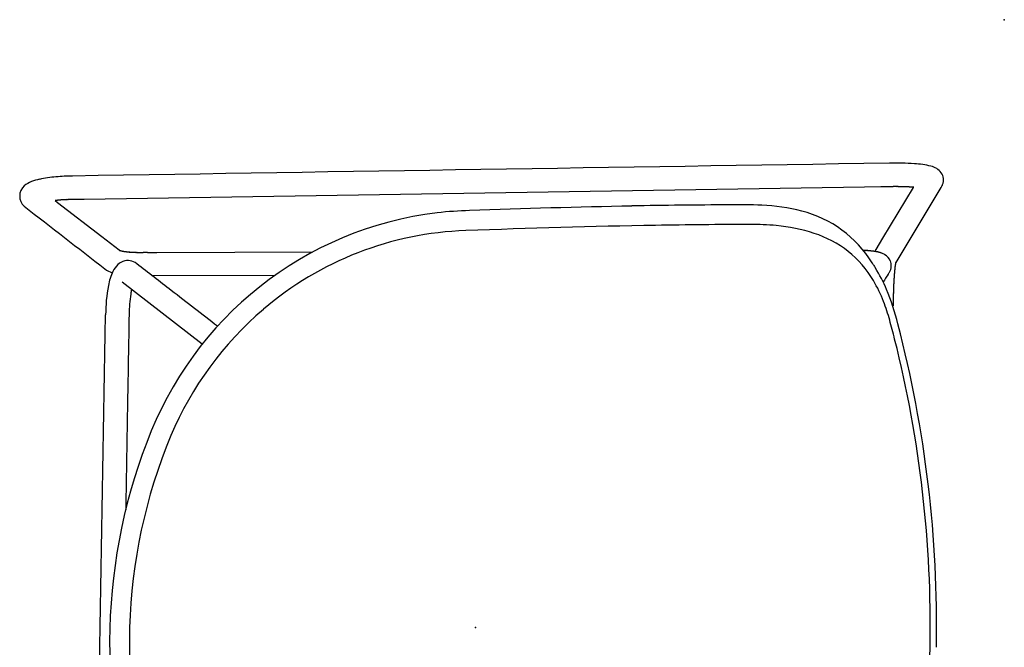
# Model space of a CAD drawing. Units: inches. Extents: x 0 to 506, y -17 to 375.
# Drawn here: x 380 to 400, y 259 to 272 of the extents above; entities that cross this region are included whole.
import ezdxf

# ---------------------------------------------------------------- set-up
doc = ezdxf.new("R2010")
doc.units = ezdxf.units.IN
doc.header["$MEASUREMENT"] = 0
doc.layers.add('SEAT', color=5, linetype='Continuous')
doc.layers.add('STRUCTURE', color=7, linetype='Continuous')

# ---------------------------------------------------------------- blocks, each defined once
blk = doc.blocks.new('xgnbr_60_0p')
at = {"layer": 'STRUCTURE'}
blk.add_point((29.94, 0), dxfattribs=at)
blk = doc.blocks.new('3AAS38H01_0P')
at = {"layer": 'SEAT'}
for p, q in [((7.669, 8.985), (-8.018, 8.465)), ((8.002, 8.996), (7.669, 8.985)), ((8.025, 8.997), (8.002, 8.996)), ((8.143, 9.001), (8.025, 8.997)), ((8.059, 7.966), (8.659, 8.997)), ((8.18, 9.002), (8.143, 9.001)), ((8.188, 9.002), (8.18, 9.002)), ((8.195, 9.002), (8.188, 9.002)), ((8.202, 9.003), (8.195, 9.002)), ((8.225, 9.003), (8.218, 9.003)), ((8.218, 9.003), (8.218, 9.003)), ((8.225, 9.003), (8.225, 9.003)), ((8.232, 9.004), (8.232, 9.004)), ((8.24, 9.004), (8.239, 9.004)), ((8.239, 9.004), (8.239, 9.004)), ((8.248, 9.004), (8.247, 9.004)), ((8.247, 9.004), (8.247, 9.004)), ((8.255, 9.004), (8.254, 9.004)), ((8.254, 9.004), (8.254, 9.004)), ((8.27, 9.004), (8.27, 9.004)), ((8.292, 9.005), (8.291, 9.005)), ((8.291, 9.005), (8.291, 9.005)), ((8.307, 9.005), (8.306, 9.005)), ((8.306, 9.005), (8.306, 9.005)), ((8.321, 9.005), (8.321, 9.005)), ((8.321, 9.005), (8.321, 9.005)), ((8.328, 9.005), (8.328, 9.005)), ((8.35, 9.006), (8.35, 9.006)), ((8.443, 9.005), (8.443, 9.005)), ((8.458, 9.005), (8.458, 9.005)), ((8.465, 9.005), (8.464, 9.005)), ((8.464, 9.005), (8.464, 9.005)), ((8.471, 9.005), (8.471, 9.005)), ((8.499, 9.004), (8.499, 9.004)), ((8.527, 9.004), (8.526, 9.004)), ((8.526, 9.004), (8.526, 9.004)), ((8.553, 9.003), (8.552, 9.003)), ((8.552, 9.003), (8.552, 9.003)), ((8.56, 9.003), (8.559, 9.003)), ((8.559, 9.003), (8.559, 9.003)), ((8.566, 9.003), (8.566, 9.003)), ((8.566, 9.003), (8.566, 9.003)), ((8.573, 9.002), (8.572, 9.002)), ((8.572, 9.002), (8.572, 9.002)), ((8.579, 9.002), (8.579, 9.002)), ((8.579, 9.002), (8.579, 9.002)), ((8.585, 9.002), (8.585, 9.002)), ((8.592, 9.001), (8.591, 9.001)), ((8.591, 9.001), (8.591, 9.001)), ((8.653, 8.998), (8.653, 8.998)), ((8.659, 8.998), (8.659, 8.998)), ((9.208, 9.001), (9.13, 8.867)), ((9.213, 9.01), (9.213, 9.01)), ((9.224, 9.03), (9.224, 9.03)), ((9.224, 9.029), (9.224, 9.029)), ((9.224, 9.029), (9.224, 9.029)), ((9.224, 9.029), (9.224, 9.029)), ((9.225, 9.032), (9.225, 9.032)), ((9.225, 9.032), (9.225, 9.032)), ((9.225, 9.031), (9.225, 9.031)), ((9.226, 9.033), (9.226, 9.033)), ((9.226, 9.033), (9.226, 9.033)), ((9.227, 9.035), (9.227, 9.035)), ((9.227, 9.035), (9.227, 9.035)), ((9.227, 9.034), (9.227, 9.034)), ((9.227, 9.034), (9.227, 9.034)), ((9.228, 9.036), (9.228, 9.036)), ((9.228, 9.036), (9.228, 9.036)), ((9.23, 9.04), (9.23, 9.04)), ((9.23, 9.04), (9.23, 9.04)), ((9.232, 9.045), (9.232, 9.045)), ((9.232, 9.045), (9.232, 9.045)), ((9.238, 9.058), (9.238, 9.058)), ((9.24, 9.062), (9.24, 9.062)), ((9.091, 8.801), (8.324, 7.482)), ((9.13, 8.867), (9.091, 8.801)), ((-8.601, 8.43), (-8.553, 8.395)), ((-8.589, 8.432), (-8.589, 8.432)), ((-8.582, 8.433), (-8.584, 8.433)), ((-8.584, 8.433), (-8.584, 8.433)), ((-8.575, 8.434), (-8.577, 8.433)), ((-8.577, 8.433), (-8.577, 8.433)), ((-8.569, 8.434), (-8.57, 8.434)), ((-8.57, 8.434), (-8.57, 8.434)), ((-8.563, 8.435), (-8.563, 8.435)), ((-8.553, 8.395), (-7.653, 7.723)), ((-8.548, 8.437), (-8.55, 8.436)), ((-8.55, 8.436), (-8.55, 8.436)), ((-8.542, 8.437), (-8.543, 8.437)), ((-8.543, 8.437), (-8.543, 8.437)), ((-8.535, 8.438), (-8.535, 8.438)), ((-8.528, 8.439), (-8.53, 8.439)), ((-8.53, 8.439), (-8.53, 8.439)), ((-8.521, 8.44), (-8.523, 8.439)), ((-8.523, 8.439), (-8.523, 8.439)), ((-8.514, 8.44), (-8.514, 8.44)), ((-8.507, 8.441), (-8.509, 8.441)), ((-8.509, 8.441), (-8.509, 8.441)), ((-8.5, 8.442), (-8.502, 8.441)), ((-8.502, 8.441), (-8.502, 8.441)), ((-8.486, 8.443), (-8.486, 8.443)), ((-8.458, 8.445), (-8.46, 8.445)), ((-8.46, 8.445), (-8.46, 8.445)), ((-8.451, 8.446), (-8.452, 8.446)), ((-8.452, 8.446), (-8.452, 8.446)), ((-8.422, 8.448), (-8.424, 8.448)), ((-8.424, 8.448), (-8.424, 8.448)), ((-8.415, 8.449), (-8.416, 8.449)), ((-8.416, 8.449), (-8.416, 8.449)), ((-8.407, 8.449), (-8.409, 8.449)), ((-8.409, 8.449), (-8.409, 8.449)), ((-8.386, 8.451), (-8.386, 8.451)), ((-8.378, 8.451), (-8.38, 8.451)), ((-8.38, 8.451), (-8.38, 8.451)), ((-8.364, 8.452), (-8.364, 8.452)), ((-8.356, 8.453), (-8.358, 8.453)), ((-8.358, 8.453), (-8.358, 8.453)), ((-8.342, 8.453), (-8.342, 8.453)), ((-8.32, 8.455), (-8.321, 8.455)), ((-8.321, 8.455), (-8.321, 8.455)), ((-8.314, 8.455), (-8.314, 8.455)), ((-8.297, 8.456), (-8.299, 8.456)), ((-8.299, 8.456), (-8.299, 8.456)), ((-8.283, 8.456), (-8.283, 8.456)), ((-8.196, 8.459), (-8.264, 8.457)), ((-8.264, 8.457), (-8.264, 8.457)), ((-8.174, 8.46), (-8.196, 8.459)), ((-8.018, 8.465), (-8.174, 8.46)), ((7.924, 7.734), (8.059, 7.966)), ((7.918, 7.724), (7.919, 7.725)), ((7.919, 7.725), (7.923, 7.733)), ((7.923, 7.733), (7.924, 7.734)), ((-7.653, 7.723), (-7.301, 7.46)), ((7.667, 7.713), (7.668, 7.713)), ((7.668, 7.713), (7.668, 7.713)), ((7.704, 7.711), (7.704, 7.711)), ((7.716, 7.711), (7.719, 7.711)), ((7.719, 7.711), (7.719, 7.711)), ((7.742, 7.709), (7.745, 7.709)), ((7.745, 7.709), (7.745, 7.709)), ((7.754, 7.709), (7.754, 7.709)), ((7.762, 7.708), (7.762, 7.708)), ((7.773, 7.708), (7.773, 7.708)), ((7.776, 7.707), (7.776, 7.707)), ((7.779, 7.707), (7.779, 7.707)), ((7.781, 7.707), (7.781, 7.707)), ((7.798, 7.706), (7.798, 7.706)), ((7.8, 7.706), (7.8, 7.706)), ((7.803, 7.705), (7.803, 7.705)), ((7.806, 7.705), (7.806, 7.705)), ((7.808, 7.705), (7.808, 7.705)), ((7.819, 7.704), (7.819, 7.704)), ((7.821, 7.704), (7.821, 7.704)), ((7.829, 7.703), (7.829, 7.703)), ((7.832, 7.703), (7.832, 7.703)), ((7.834, 7.703), (7.834, 7.703)), ((7.837, 7.702), (7.837, 7.702)), ((7.842, 7.702), (7.842, 7.702)), ((7.845, 7.702), (7.845, 7.702)), ((7.847, 7.701), (7.847, 7.701)), ((7.86, 7.7), (7.86, 7.7)), ((7.879, 7.698), (7.879, 7.698)), ((7.886, 7.697), (7.886, 7.697)), ((7.889, 7.697), (7.889, 7.697)), ((7.898, 7.695), (7.898, 7.695)), ((7.9, 7.695), (7.9, 7.695)), ((7.902, 7.695), (7.902, 7.695)), ((7.902, 7.695), (7.902, 7.695)), ((7.903, 7.697), (7.903, 7.697)), ((7.903, 7.697), (7.903, 7.697)), ((7.904, 7.7), (7.904, 7.7)), ((7.904, 7.699), (7.904, 7.699)), ((7.905, 7.7), (7.905, 7.7)), ((7.905, 7.694), (7.905, 7.694)), ((7.907, 7.704), (7.907, 7.705)), ((7.907, 7.705), (7.907, 7.705)), ((7.909, 7.694), (7.909, 7.694)), ((7.911, 7.712), (7.912, 7.714)), ((7.912, 7.714), (7.918, 7.724)), ((7.921, 7.692), (7.921, 7.692)), ((7.925, 7.691), (7.925, 7.691)), ((7.927, 7.691), (7.927, 7.691)), ((7.93, 7.691), (7.93, 7.691)), ((7.94, 7.689), (7.94, 7.689)), ((7.949, 7.687), (7.949, 7.687)), ((7.952, 7.687), (7.952, 7.687)), ((7.96, 7.685), (7.96, 7.685)), ((7.975, 7.682), (7.975, 7.682)), ((7.983, 7.68), (7.983, 7.68)), ((7.999, 7.676), (7.999, 7.676)), ((8.002, 7.676), (8.002, 7.676)), ((8.014, 7.672), (8.014, 7.672)), ((8.024, 7.669), (8.024, 7.669)), ((8.026, 7.669), (8.026, 7.669)), ((-7.301, 7.46), (-7.301, 7.46)), ((-7.297, 7.455), (-7.297, 7.455)), ((-7.296, 7.455), (-7.296, 7.455)), ((-7.296, 7.455), (-7.296, 7.455)), ((-7.295, 7.454), (-7.295, 7.454)), ((-7.295, 7.454), (-7.295, 7.454)), ((-7.295, 7.454), (-7.295, 7.454)), ((-7.295, 7.454), (-7.295, 7.454)), ((-7.294, 7.454), (-7.294, 7.454)), ((-7.294, 7.454), (-7.294, 7.454)), ((-7.293, 7.453), (-7.293, 7.453)), ((-7.293, 7.453), (-7.293, 7.453)), ((-7.292, 7.453), (-7.292, 7.453)), ((-7.292, 7.453), (-7.292, 7.453)), ((-7.292, 7.453), (-7.292, 7.453)), ((-7.291, 7.453), (-7.291, 7.453)), ((-7.291, 7.453), (-7.291, 7.453)), ((-7.289, 7.452), (-7.289, 7.452)), ((-7.288, 7.452), (-7.288, 7.452)), ((-7.288, 7.452), (-7.288, 7.452)), ((-7.287, 7.451), (-7.287, 7.451)), ((-7.287, 7.451), (-7.287, 7.451)), ((-7.284, 7.451), (-7.284, 7.451)), ((-7.283, 7.45), (-7.283, 7.45)), ((-7.28, 7.449), (-7.28, 7.449)), ((-7.278, 7.449), (-7.278, 7.449)), ((-7.273, 7.447), (-7.273, 7.447)), ((-7.273, 7.447), (-7.273, 7.447)), ((-7.269, 7.446), (-7.269, 7.446)), ((-7.269, 7.446), (-7.269, 7.446)), ((-7.266, 7.446), (-7.266, 7.446)), ((-7.266, 7.446), (-7.266, 7.446)), ((-7.263, 7.445), (-7.263, 7.445)), ((-7.26, 7.444), (-7.26, 7.444)), ((-7.26, 7.444), (-7.26, 7.444)), ((-7.257, 7.444), (-7.257, 7.444)), ((-7.254, 7.443), (-7.254, 7.443)), ((-7.254, 7.443), (-7.254, 7.443)), ((-7.252, 7.443), (-7.252, 7.443)), ((-7.252, 7.443), (-7.252, 7.443)), ((-7.247, 7.442), (-7.247, 7.442)), ((-7.247, 7.442), (-7.247, 7.442)), ((-7.244, 7.441), (-7.244, 7.441)), ((-7.24, 7.44), (-7.24, 7.44)), ((-7.24, 7.44), (-7.24, 7.44)), ((-7.236, 7.44), (-7.236, 7.44)), ((-7.236, 7.44), (-7.236, 7.44)), ((-7.229, 7.438), (-7.229, 7.438)), ((-7.227, 7.438), (-7.227, 7.438)), ((-7.225, 7.438), (-7.225, 7.438)), ((-7.223, 7.437), (-7.223, 7.437)), ((-7.221, 7.437), (-7.221, 7.437)), ((-7.219, 7.437), (-7.219, 7.437)), ((-7.216, 7.436), (-7.216, 7.436)), ((-7.214, 7.436), (-7.214, 7.436)), ((-7.212, 7.436), (-7.212, 7.436)), ((-7.204, 7.434), (-7.204, 7.434)), ((-7.199, 7.434), (-7.199, 7.434)), ((-7.188, 7.432), (-7.188, 7.432)), ((-7.173, 7.43), (-7.173, 7.43)), ((-7.159, 7.429), (-7.159, 7.429)), ((-7.156, 7.428), (-7.156, 7.428)), ((-7.151, 7.428), (-7.151, 7.428)), ((-7.148, 7.428), (-7.148, 7.428)), ((-7.146, 7.427), (-7.146, 7.427)), ((-7.143, 7.427), (-7.143, 7.427)), ((-7.14, 7.427), (-7.14, 7.427)), ((-7.138, 7.427), (-7.138, 7.427)), ((-7.132, 7.426), (-7.132, 7.426)), ((-7.13, 7.426), (-7.13, 7.426)), ((-7.127, 7.426), (-7.127, 7.426)), ((-7.124, 7.425), (-7.124, 7.425)), ((-7.121, 7.425), (-7.121, 7.425)), ((-7.116, 7.425), (-7.116, 7.425)), ((-7.113, 7.425), (-7.113, 7.425)), ((-7.11, 7.424), (-7.11, 7.424)), ((-7.107, 7.424), (-7.107, 7.424)), ((-7.105, 7.424), (-7.105, 7.424)), ((-7.099, 7.424), (-7.099, 7.424)), ((-7.096, 7.423), (-7.096, 7.423)), ((-7.093, 7.423), (-7.093, 7.423)), ((-7.09, 7.423), (-7.09, 7.423)), ((-7.088, 7.423), (-7.088, 7.423)), ((-7.085, 7.423), (-7.085, 7.423)), ((-7.079, 7.422), (-7.079, 7.422)), ((-7.076, 7.422), (-7.076, 7.422)), ((-7.073, 7.422), (-7.073, 7.422)), ((-7.07, 7.422), (-7.07, 7.422)), ((-7.067, 7.422), (-7.067, 7.422)), ((-7.064, 7.421), (-7.064, 7.421)), ((-7.058, 7.421), (-7.058, 7.421)), ((-7.055, 7.421), (-7.055, 7.421)), ((-7.052, 7.421), (-7.052, 7.421)), ((-7.049, 7.421), (-7.049, 7.421)), ((-7.046, 7.421), (-7.046, 7.421)), ((-7.039, 7.42), (-7.039, 7.42)), ((-7.036, 7.42), (-7.036, 7.42)), ((-7.033, 7.42), (-7.033, 7.42)), ((-7.03, 7.42), (-7.03, 7.42)), ((-7.027, 7.42), (-7.027, 7.42)), ((-7.021, 7.42), (-7.021, 7.42)), ((-7.017, 7.42), (-7.017, 7.42)), ((-7.011, 7.419), (-7.011, 7.419)), ((-7.008, 7.419), (-7.008, 7.419)), ((-6.998, 7.419), (-6.998, 7.419)), ((-6.992, 7.419), (-6.992, 7.419)), ((-6.989, 7.419), (-6.989, 7.419)), ((-6.985, 7.419), (-6.985, 7.419)), ((-6.982, 7.419), (-6.982, 7.419)), ((-6.979, 7.419), (-6.979, 7.419)), ((-6.972, 7.418), (-6.972, 7.418)), ((-6.969, 7.418), (-6.969, 7.418)), ((-6.966, 7.418), (-6.966, 7.418)), ((-6.962, 7.418), (-6.962, 7.418)), ((-6.959, 7.418), (-6.959, 7.418)), ((-6.956, 7.418), (-6.956, 7.418)), ((-6.949, 7.418), (-6.949, 7.418)), ((-6.946, 7.418), (-6.946, 7.418)), ((-6.942, 7.418), (-6.942, 7.418)), ((-6.939, 7.418), (-6.939, 7.418)), ((-6.935, 7.418), (-6.935, 7.418)), ((-6.932, 7.418), (-6.932, 7.418)), ((-6.929, 7.418), (-6.929, 7.418)), ((-6.915, 7.418), (-6.915, 7.418)), ((-6.911, 7.418), (-6.911, 7.418)), ((-6.898, 7.418), (-6.894, 7.418)), ((-6.894, 7.418), (-6.891, 7.418)), ((-6.891, 7.418), (-6.887, 7.418)), ((-6.887, 7.418), (-6.884, 7.418)), ((-6.884, 7.418), (-6.884, 7.418)), ((-6.856, 7.419), (-6.856, 7.419)), ((-6.842, 7.419), (-6.842, 7.419)), ((-6.823, 7.42), (-6.813, 7.42)), ((-6.813, 7.42), (-6.813, 7.42)), ((-6.728, 7.422), (-6.557, 7.425)), ((-6.557, 7.425), (-6.539, 7.425)), ((-6.539, 7.425), (-3.405, 7.49)), ((7.918, 7.363), (7.918, 7.363)), ((8.306, 7.332), (8.306, 7.329)), ((8.306, 7.329), (8.306, 7.329)), ((8.31, 7.371), (8.31, 7.371)), ((8.312, 7.39), (8.311, 7.389)), ((8.311, 7.389), (8.311, 7.389)), ((8.311, 7.386), (8.311, 7.384)), ((8.311, 7.384), (8.311, 7.384)), ((8.311, 7.382), (8.311, 7.38)), ((8.311, 7.38), (8.311, 7.38)), ((8.312, 7.399), (8.312, 7.397)), ((8.312, 7.397), (8.312, 7.397)), ((8.312, 7.395), (8.312, 7.393)), ((8.312, 7.393), (8.312, 7.393)), ((8.313, 7.407), (8.313, 7.406)), ((8.313, 7.406), (8.313, 7.406)), ((8.313, 7.403), (8.313, 7.402)), ((8.313, 7.402), (8.313, 7.402)), ((8.314, 7.415), (8.314, 7.414)), ((8.314, 7.414), (8.314, 7.414)), ((8.314, 7.411), (8.314, 7.41)), ((8.314, 7.41), (8.314, 7.41)), ((8.316, 7.426), (8.315, 7.425)), ((8.315, 7.425), (8.315, 7.425)), ((8.315, 7.423), (8.315, 7.421)), ((8.315, 7.421), (8.315, 7.421)), ((8.315, 7.419), (8.315, 7.418)), ((8.315, 7.418), (8.315, 7.418)), ((8.316, 7.43), (8.316, 7.429)), ((8.316, 7.429), (8.316, 7.429)), ((8.317, 7.44), (8.317, 7.439)), ((8.317, 7.439), (8.317, 7.439)), ((8.317, 7.437), (8.317, 7.436)), ((8.317, 7.436), (8.317, 7.436)), ((8.318, 7.447), (8.318, 7.447)), ((8.318, 7.446), (8.318, 7.446)), ((8.318, 7.444), (8.318, 7.444)), ((8.318, 7.443), (8.318, 7.443)), ((8.319, 7.453), (8.319, 7.453)), ((8.319, 7.452), (8.319, 7.452)), ((8.319, 7.45), (8.319, 7.45)), ((8.319, 7.449), (8.319, 7.449)), ((8.32, 7.461), (8.32, 7.461)), ((8.32, 7.459), (8.32, 7.459)), ((8.32, 7.458), (8.32, 7.458)), ((8.32, 7.456), (8.32, 7.456)), ((8.32, 7.455), (8.32, 7.455)), ((8.321, 7.467), (8.321, 7.467)), ((8.321, 7.466), (8.321, 7.466)), ((8.321, 7.464), (8.321, 7.464)), ((8.321, 7.464), (8.321, 7.464)), ((8.321, 7.462), (8.321, 7.462)), ((8.322, 7.472), (8.322, 7.472)), ((8.322, 7.471), (8.322, 7.471)), ((8.322, 7.47), (8.322, 7.47)), ((8.322, 7.469), (8.322, 7.469)), ((8.323, 7.478), (8.323, 7.478)), ((8.323, 7.478), (8.323, 7.478)), ((8.323, 7.476), (8.323, 7.476)), ((8.323, 7.476), (8.323, 7.476)), ((8.323, 7.474), (8.323, 7.474)), ((8.323, 7.473), (8.323, 7.473)), ((8.324, 7.483), (8.324, 7.483)), ((8.324, 7.483), (8.324, 7.483)), ((8.324, 7.482), (8.324, 7.482)), ((8.324, 7.48), (8.324, 7.48)), ((8.324, 7.48), (8.324, 7.48)), ((8.325, 7.488), (8.325, 7.488)), ((8.325, 7.488), (8.325, 7.488)), ((8.325, 7.487), (8.325, 7.487)), ((8.325, 7.486), (8.325, 7.486)), ((8.325, 7.485), (8.325, 7.485)), ((8.326, 7.493), (8.326, 7.493)), ((8.326, 7.492), (8.326, 7.492)), ((8.326, 7.492), (8.326, 7.492)), ((8.326, 7.492), (8.326, 7.492)), ((8.326, 7.491), (8.326, 7.491)), ((8.326, 7.491), (8.326, 7.491)), ((8.326, 7.491), (8.326, 7.491)), ((8.326, 7.491), (8.326, 7.491)), ((8.326, 7.49), (8.326, 7.49)), ((8.326, 7.49), (8.326, 7.49)), ((8.326, 7.49), (8.326, 7.49)), ((8.326, 7.49), (8.326, 7.49)), ((8.326, 7.489), (8.326, 7.489)), ((8.327, 7.493), (8.327, 7.493)), ((8.295, 7.139), (8.294, 7.135)), ((8.294, 7.135), (8.294, 7.132)), ((8.294, 7.132), (8.294, 7.125)), ((8.295, 7.158), (8.295, 7.154)), ((8.295, 7.154), (8.295, 7.152)), ((8.295, 7.152), (8.295, 7.148)), ((8.295, 7.148), (8.295, 7.145)), ((8.295, 7.145), (8.295, 7.141)), ((8.295, 7.141), (8.295, 7.139)), ((8.297, 7.184), (8.296, 7.18)), ((8.296, 7.18), (8.296, 7.18)), ((8.296, 7.171), (8.296, 7.171)), ((8.298, 7.202), (8.297, 7.198)), ((8.297, 7.198), (8.297, 7.196)), ((8.297, 7.196), (8.297, 7.196)), ((8.298, 7.214), (8.298, 7.211)), ((8.298, 7.211), (8.298, 7.208)), ((8.298, 7.208), (8.298, 7.205)), ((8.298, 7.205), (8.298, 7.202)), ((8.3, 7.239), (8.299, 7.235)), ((8.299, 7.235), (8.299, 7.233)), ((8.299, 7.233), (8.299, 7.233)), ((8.301, 7.256), (8.3, 7.252)), ((8.3, 7.252), (8.3, 7.25)), ((8.3, 7.25), (8.3, 7.25)), ((8.3, 7.244), (8.3, 7.241)), ((8.3, 7.241), (8.3, 7.239)), ((8.302, 7.27), (8.301, 7.268)), ((8.301, 7.268), (8.301, 7.264)), ((8.301, 7.264), (8.301, 7.262)), ((8.301, 7.262), (8.301, 7.258)), ((8.301, 7.258), (8.301, 7.256)), ((8.302, 7.279), (8.302, 7.279)), ((8.302, 7.273), (8.302, 7.27)), ((8.304, 7.297), (8.303, 7.295)), ((8.303, 7.295), (8.303, 7.292)), ((8.303, 7.292), (8.303, 7.29)), ((8.303, 7.29), (8.303, 7.286)), ((8.303, 7.286), (8.303, 7.284)), ((8.303, 7.284), (8.303, 7.284)), ((8.304, 7.306), (8.304, 7.303)), ((8.304, 7.303), (8.304, 7.301)), ((8.304, 7.301), (8.304, 7.297)), ((-4.162, 7.002), (-6.62, 6.951)), ((8.289, 6.959), (8.289, 6.959)), ((8.289, 6.947), (8.289, 6.947)), ((8.29, 7.012), (8.29, 7.009)), ((8.29, 7.009), (8.29, 7.009)), ((8.29, 6.988), (8.29, 6.983)), ((8.29, 6.983), (8.29, 6.983)), ((8.291, 7.04), (8.291, 7.037)), ((8.291, 7.037), (8.291, 7.033)), ((8.291, 7.033), (8.291, 7.03)), ((8.291, 7.03), (8.291, 7.026)), ((8.291, 7.026), (8.291, 7.026)), ((8.293, 7.085), (8.292, 7.081)), ((8.292, 7.081), (8.292, 7.081)), ((8.292, 7.072), (8.292, 7.072)), ((8.293, 7.106), (8.293, 7.106)), ((8.293, 7.092), (8.293, 7.088)), ((8.293, 7.088), (8.293, 7.085)), ((8.294, 7.125), (8.294, 7.121)), ((8.294, 7.121), (8.294, 7.119)), ((8.294, 7.119), (8.294, 7.115)), ((8.294, 7.115), (8.294, 7.115)), ((-5.593, 5.595), (-7.223, 6.812)), ((8.287, 6.845), (8.287, 6.842)), ((8.287, 6.842), (8.287, 6.838)), ((8.287, 6.838), (8.287, 6.835)), ((8.287, 6.835), (8.287, 6.83)), ((8.287, 6.83), (8.287, 6.827)), ((8.287, 6.827), (8.287, 6.827)), ((8.287, 6.82), (8.287, 6.816)), ((8.287, 6.816), (8.287, 6.813)), ((8.287, 6.813), (8.287, 6.808)), ((8.287, 6.808), (8.287, 6.805)), ((8.287, 6.805), (8.287, 6.805)), ((8.287, 6.786), (8.287, 6.775)), ((8.287, 6.775), (8.287, 6.771)), ((8.287, 6.771), (8.287, 6.761)), ((8.287, 6.761), (8.287, 6.756)), ((8.287, 6.756), (8.287, 6.746)), ((8.287, 6.746), (8.287, 6.742)), ((8.287, 6.742), (8.287, 6.731)), ((8.288, 6.919), (8.288, 6.911)), ((8.288, 6.911), (8.288, 6.908)), ((8.288, 6.908), (8.288, 6.908)), ((8.288, 6.897), (8.288, 6.894)), ((8.288, 6.894), (8.288, 6.886)), ((8.288, 6.886), (8.288, 6.882)), ((8.288, 6.882), (8.288, 6.882)), ((8.288, 6.867), (8.288, 6.864)), ((8.288, 6.864), (8.288, 6.86)), ((8.288, 6.86), (8.288, 6.86)), ((-7.05, 6.578), (-7.051, 6.577)), ((-7.049, 6.589), (-7.049, 6.589)), ((-7.044, 6.621), (-7.044, 6.621)), ((-7.043, 6.625), (-7.043, 6.625)), ((-7.042, 6.632), (-7.042, 6.632)), ((-7.041, 6.638), (-7.041, 6.636)), ((-7.041, 6.636), (-7.041, 6.636)), ((-7.04, 6.644), (-7.04, 6.642)), ((-7.04, 6.642), (-7.04, 6.642)), ((-7.039, 6.649), (-7.039, 6.648)), ((-7.039, 6.648), (-7.039, 6.648)), ((-7.036, 6.666), (-7.036, 6.664)), ((-7.036, 6.664), (-7.036, 6.664)), ((-7.035, 6.671), (-7.035, 6.67)), ((-7.035, 6.67), (-7.035, 6.67)), ((8.287, 6.731), (8.287, 6.727)), ((8.287, 6.727), (8.287, 6.716)), ((8.287, 6.716), (8.287, 6.682)), ((8.287, 6.682), (8.287, 6.671)), ((8.287, 6.671), (8.287, 6.61)), ((8.33, 5.942), (8.33, 5.942)), ((9.151, -0.238), (9.151, -0.238))]:
    blk.add_line(p, q, dxfattribs=at)
for centre, radius, start, end in [((81549.22, -2460809.826), 2462169.891, 91.897843382, 91.898225797), ((8.379, 4.103), 5.375, 86.9332, 92.2957), ((8.587, 7.532), 1.941, 77.7591, 87.6598), ((8.936, 9.086), 0.348, 38.2054, 79.6513), ((9.004, 9.154), 0.253, 338.6832, 35.6181), ((-8.127, 4.552), 4.38, 91.7452, 96.1321), ((8.644, -5.06), 14.069, 91.737, 91.8), ((8.386, 3.556), 5.449, 91.6142, 91.6838), ((8.355, 4.625), 4.38, 91.5164, 91.6135), ((8.363, 4.312), 4.693, 91.423, 91.504), ((8.381, 3.59), 5.416, 91.3437, 91.4142), ((8.397, 2.933), 6.073, 91.1978, 91.3371), ((8.395, 3.037), 5.969, 90.9923, 91.1983), ((8.39, 3.299), 5.707, 90.8444, 90.9851), ((8.389, 3.387), 5.619, 90.6948, 90.837), ((8.388, 3.411), 5.594, 90.6197, 90.687), ((8.388, 3.426), 5.58, 90.3948, 90.6197), ((8.387, 3.671), 5.334, 89.3999, 90.4017), ((8.39, 4.009), 4.996, 89.2221, 89.3915), ((8.391, 4.088), 4.918, 89.1488, 89.2218), ((8.392, 4.145), 4.861, 89.0667, 89.1403), ((8.394, 4.29), 4.716, 88.724, 89.0681), ((8.399, 4.478), 4.528, 88.389, 88.7236), ((8.404, 4.682), 4.324, 88.0361, 88.3799), ((8.409, 4.836), 4.17, 87.9443, 88.0246), ((8.412, 4.896), 4.11, 87.853, 87.934), ((8.415, 4.977), 4.028, 87.7604, 87.8425), ((8.418, 5.056), 3.95, 87.6665, 87.7496), ((8.421, 5.143), 3.863, 87.571, 87.6554), ((8.424, 5.213), 3.792, 87.4742, 87.5711), ((8.44, 5.56), 3.445, 86.4586, 87.4763), ((8.458, 5.846), 3.158, 86.3364, 86.4458), ((1.698, 13.342), 8.674, 329.9666, 330.0375), ((2.935, 12.63), 7.247, 330.0345, 330.2033), ((8.974, 9.171), 0.287, 330.479, 330.6684), ((8.957, 9.181), 0.308, 330.3602, 330.478), ((8.929, 9.197), 0.34, 330.2586, 330.3594), ((8.993, 9.161), 0.266, 330.9645, 331.2928), ((8.996, 9.159), 0.263, 330.9027, 330.9661), ((8.983, 9.166), 0.277, 330.67, 330.9022), ((8.995, 9.16), 0.263, 331.3125, 331.5543), ((9.001, 9.156), 0.257, 331.8447, 332.1035), ((8.998, 9.158), 0.26, 331.5738, 331.8243), ((9.004, 9.155), 0.253, 332.1222, 332.9691), ((9.007, 9.153), 0.25, 332.99, 334.3733), ((9.01, 9.152), 0.247, 334.3949, 337.6978), ((9.01, 9.152), 0.246, 337.7016, 338.5619), ((-9.046, 8.513), 0.272, 132.027, 229.4523), ((-8.924, 8.38), 0.452, 110.9903, 132.2522), ((-8.675, 7.766), 1.115, 103.0369, 111.6561), ((-8.32, 6.211), 2.709, 95.8418, 102.934), ((11.223, -207.28), 215.96, 92.18239, 93.04861), ((7.106, -100.523), 109.124, 91.12861, 92.15717), ((5.439, -9.168), 17.755, 89.4489, 91.5561), ((5.544, 4.933), 3.653, 76.1561, 88.958), ((-8.221, 5.455), 3, 97.0303, 97.2725), ((-8.21, 5.362), 3.093, 96.9374, 97.0312), ((-8.203, 5.306), 3.15, 96.8156, 96.9081), ((-8.197, 5.257), 3.199, 96.6949, 96.7864), ((-8.196, 5.243), 3.213, 96.5743, 96.6659), ((-8.196, 5.25), 3.206, 96.3316, 96.5746), ((-8.197, 5.255), 3.201, 96.2085, 96.3017), ((-8.184, 5.135), 3.321, 96.0586, 96.178), ((-8.17, 4.998), 3.459, 95.9739, 96.0585), ((-8.152, 4.826), 3.632, 95.8644, 95.9453), ((-8.161, 4.922), 3.536, 95.7243, 95.8361), ((-8.182, 5.125), 3.332, 95.6324, 95.7245), ((-8.181, 5.114), 3.343, 95.5124, 95.6054), ((-8.149, 4.782), 3.676, 95.2624, 95.4835), ((-8.152, 4.815), 3.644, 94.8474, 95.2664), ((-8.141, 4.692), 3.767, 94.7383, 94.8204), ((-8.135, 4.622), 3.837, 94.3084, 94.712), ((-8.131, 4.566), 3.893, 94.2016, 94.2822), ((-8.129, 4.54), 3.919, 94.0953, 94.1757), ((-8.125, 4.481), 3.978, 93.7544, 94.0693), ((-8.125, 4.474), 3.986, 93.6753, 93.7548), ((-8.123, 4.454), 4.006, 93.4385, 93.6489), ((-8.116, 4.33), 4.13, 93.3635, 93.4393), ((-8.118, 4.375), 4.084, 93.1323, 93.3381), ((-8.116, 4.325), 4.135, 92.8484, 93.1301), ((-8.117, 4.348), 4.112, 92.7468, 92.824), ((-8.122, 4.45), 4.01, 92.5351, 92.7466), ((-8.078, 3.458), 5.002, 92.3404, 92.509), ((-8.189, 6.174), 2.284, 91.8805, 92.3503), ((0.065, 1.247), 7.139, 97.8702, 160.7572), ((0.129, 0.049), 8.335, 92.6956, 97.1841), ((5.883, 6.204), 2.338, 32.7524, 76.7806), ((311.157, 435.131), 533.688, 233.10764, 233.32818), ((11.186, -205.394), 213.676, 92.06652, 93.08996), ((7.883, -118.58), 126.799, 91.12734, 91.98966), ((5.506, 2.911), 5.285, 85.632, 91.2716), ((5.672, 4.787), 3.402, 72.8725, 86.0166), ((0.011, 1.359), 6.621, 92.9691, 131.504), ((6.012, 5.874), 2.263, 53.2306, 72.9892), ((6.086, 6.017), 2.104, 31.2662, 52.5181), ((7.551, 4.208), 3.507, 87.505, 88.1005), ((7.562, 4.459), 3.255, 87.2912, 87.5003), ((7.574, 4.703), 3.011, 86.7955, 87.2388), ((7.582, 4.852), 2.862, 86.5648, 86.7384), ((7.588, 4.947), 2.767, 86.3913, 86.5646), ((7.596, 5.081), 2.632, 86.1483, 86.3919), ((7.599, 5.127), 2.587, 86.0835, 86.1462), ((7.607, 5.243), 2.47, 86.0203, 86.0828), ((7.609, 5.272), 2.441, 85.9543, 86.0208), ((7.614, 5.334), 2.379, 85.5613, 85.9561), ((7.62, 5.411), 2.301, 85.4979, 85.5603), ((7.618, 5.386), 2.326, 85.4272, 85.4979), ((7.621, 5.432), 2.281, 85.3648, 85.427), ((7.624, 5.459), 2.253, 85.2922, 85.365), ((7.63, 5.543), 2.17, 85.0155, 85.2938), ((7.642, 5.671), 2.041, 84.9445, 85.0144), ((7.646, 5.717), 1.994, 84.719, 84.946), ((7.651, 5.779), 1.932, 84.6437, 84.7183), ((7.653, 5.794), 1.918, 84.5647, 84.6437), ((7.655, 5.819), 1.892, 84.4888, 84.5646), ((7.658, 5.851), 1.86, 84.3324, 84.4892), ((7.656, 5.833), 1.878, 84.2512, 84.3315), ((7.662, 5.891), 1.82, 84.1746, 84.2508), ((7.668, 5.945), 1.765, 83.7665, 84.177), ((7.687, 6.122), 1.587, 83.0651, 83.772), ((7.703, 6.252), 1.457, 82.7809, 83.0577), ((7.708, 6.295), 1.413, 82.6761, 82.7801), ((7.714, 6.335), 1.373, 82.2816, 82.6769), ((7.722, 6.401), 1.306, 82.1876, 82.2801), ((7.716, 6.354), 1.354, 82.125, 82.187), ((8.214, 7.522), 0.357, 150.7187, 151.1226), ((7.725, 6.421), 1.286, 81.9825, 82.1244), ((8.239, 7.509), 0.385, 150.4154, 150.7015), ((8.27, 7.491), 0.421, 150.2589, 150.4162), ((8.301, 7.473), 0.456, 150.1732, 150.2596), ((8.868, 7.146), 1.112, 149.8895, 150.1127), ((7.73, 6.451), 1.255, 81.7722, 81.9834), ((11.216, 5.785), 3.825, 149.7569, 149.8703), ((7.741, 6.529), 1.177, 81.2054, 81.7758), ((7.751, 6.594), 1.111, 80.9683, 81.2019), ((7.754, 6.612), 1.093, 80.8626, 80.9677), ((7.758, 6.639), 1.066, 80.7287, 80.8628), ((7.765, 6.682), 1.022, 80.1213, 80.7326), ((7.778, 6.757), 0.946, 79.5867, 80.1202), ((7.784, 6.791), 0.911, 79.4318, 79.5827), ((7.792, 6.834), 0.868, 78.8584, 79.4334), ((7.807, 6.906), 0.795, 77.8007, 78.8643), ((7.823, 6.981), 0.717, 77.1133, 77.7915), ((7.838, 7.047), 0.65, 75.6379, 77.1286), ((7.856, 7.117), 0.578, 75.3739, 75.6303), ((7.859, 7.127), 0.567, 74.1041, 75.3897), ((7.873, 7.179), 0.513, 72.9634, 74.0989), ((7.88, 7.202), 0.489, 72.6408, 72.9595), ((7.884, 7.213), 0.477, 71.603, 72.6413), ((7.922, 7.319), 0.365, 59.7306, 71.9694), ((7.972, 7.404), 0.266, 23.9365, 59.9226), ((-1.321, 15.545), 10.056, 233.5126, 233.5771), ((-7.284, 7.484), 0.032, 246.3565, 247.8384), ((-7.276, 7.503), 0.0523, 247.7164, 248.2233), ((-7.274, 7.51), 0.0597, 248.2173, 248.51), ((-7.271, 7.517), 0.0674, 248.5117, 248.876), ((-7.268, 7.524), 0.0743, 248.8747, 249.1611), ((-7.264, 7.534), 0.0855, 249.1977, 249.4762), ((-7.258, 7.552), 0.104, 249.5235, 250.2461), ((-7.251, 7.571), 0.125, 250.2673, 250.6707), ((-7.248, 7.58), 0.135, 250.7, 250.8265), ((-7.246, 7.584), 0.139, 250.8264, 250.9532), ((-7.242, 7.597), 0.153, 250.9946, 251.7997), ((-7.234, 7.621), 0.178, 251.7934, 252.3283), ((-7.228, 7.639), 0.197, 252.352, 252.5838), ((-7.22, 7.666), 0.224, 252.62, 253.3374), ((-7.212, 7.69), 0.25, 253.3288, 253.5902), ((-7.206, 7.712), 0.273, 253.5963, 254.2897), ((-7.2, 7.735), 0.296, 254.286, 254.7162), ((-7.19, 7.768), 0.331, 254.7254, 255.5942), ((-7.175, 7.829), 0.394, 255.6072, 256.1916), ((-7.164, 7.873), 0.439, 256.2015, 256.5655), ((-7.158, 7.898), 0.465, 256.5813, 256.9347), ((-7.158, 7.899), 0.465, 256.934, 257.3098), ((-7.153, 7.919), 0.487, 257.3298, 257.6818), ((-7.145, 7.955), 0.523, 257.6832, 258.0412), ((-7.136, 8), 0.569, 258.0527, 258.2094), ((-7.123, 8.061), 0.631, 258.2256, 258.6913), ((-7.115, 8.102), 0.673, 258.698, 258.9948), ((-7.116, 8.095), 0.666, 258.9938, 259.3068), ((-7.115, 8.103), 0.674, 259.3218, 259.6214), ((-7.103, 8.166), 0.738, 259.6446, 260.2449), ((-7.092, 8.233), 0.807, 260.2363, 260.3647), ((-7.086, 8.265), 0.839, 260.3654, 260.5158), ((-7.084, 8.281), 0.855, 260.5153, 260.6412), ((-7.079, 8.309), 0.883, 260.6417, 260.786), ((-7.077, 8.323), 0.898, 260.7856, 260.9095), ((-7.073, 8.347), 0.922, 260.9098, 261.0494), ((-7.071, 8.359), 0.935, 261.0491, 261.1714), ((-7.068, 8.378), 0.954, 261.1716, 261.308), ((-7.064, 8.408), 0.984, 261.3097, 261.819), ((-7.058, 8.445), 1.021, 261.818, 262.0694), ((-7.046, 8.534), 1.111, 262.0747, 262.6627), ((-7.03, 8.654), 1.232, 262.6619, 263.3324), ((-7.016, 8.775), 1.354, 263.3341, 263.9692), ((-7.006, 8.868), 1.447, 263.9628, 264.0707), ((-7.004, 8.894), 1.473, 264.0705, 264.2713), ((-7.003, 8.899), 1.478, 264.2713, 264.3657), ((-7.003, 8.899), 1.479, 264.3659, 264.4732), ((-7.001, 8.924), 1.504, 264.4729, 264.5677), ((-7, 8.931), 1.511, 264.568, 264.6729), ((-6.996, 8.975), 1.555, 264.6724, 264.7669), ((-6.989, 9.048), 1.628, 264.7689, 264.9589), ((-6.981, 9.137), 1.717, 264.9588, 265.0504), ((-6.98, 9.156), 1.737, 265.0504, 265.1395), ((-6.978, 9.182), 1.763, 265.1388, 265.2291), ((-6.975, 9.21), 1.79, 265.2295, 265.3159), ((-6.979, 9.17), 1.75, 265.3148, 265.495), ((-6.98, 9.155), 1.735, 265.4947, 265.5916), ((-6.981, 9.136), 1.717, 265.5921, 265.6798), ((-6.98, 9.15), 1.731, 265.6797, 265.7782), ((-6.977, 9.19), 1.77, 265.7782, 265.8644), ((-6.971, 9.272), 1.852, 265.866, 266.0433), ((-6.962, 9.399), 1.98, 266.0435, 266.1282), ((-6.96, 9.441), 2.022, 266.1277, 266.209), ((-6.955, 9.514), 2.096, 266.2095, 266.2889), ((-6.954, 9.526), 2.108, 266.2894, 266.3687), ((-6.955, 9.517), 2.098, 266.3683, 266.4485), ((-6.955, 9.505), 2.087, 266.4487, 266.6114), ((-6.96, 9.419), 2, 266.6125, 266.6934), ((-6.96, 9.433), 2.014, 266.693, 266.7817), ((-6.96, 9.427), 2.009, 266.7821, 266.8619), ((-6.958, 9.46), 2.041, 266.8618, 266.9505), ((-6.955, 9.524), 2.105, 266.9505, 267.0277), ((-6.949, 9.645), 2.226, 267.0292, 267.1858), ((-6.943, 9.753), 2.335, 267.1858, 267.2618), ((-6.943, 9.767), 2.348, 267.2615, 267.3354), ((-6.941, 9.809), 2.391, 267.3358, 267.4096), ((-6.942, 9.783), 2.365, 267.4095, 267.4839), ((-6.943, 9.748), 2.33, 267.4829, 267.6343), ((-6.943, 9.746), 2.328, 267.6344, 267.7122), ((-6.944, 9.742), 2.323, 267.7127, 267.7873), ((-6.942, 9.788), 2.37, 267.7871, 267.8651), ((-6.941, 9.809), 2.391, 267.8653, 267.9375), ((-6.938, 9.901), 2.483, 267.9379, 268.0832), ((-6.935, 9.985), 2.567, 268.083, 268.1565), ((-6.935, 9.969), 2.55, 268.1562, 268.2988), ((-6.935, 9.98), 2.562, 268.2987, 268.3683), ((-6.935, 9.985), 2.566, 268.3687, 268.5848), ((-6.933, 10.078), 2.66, 268.5848, 268.7241), ((-6.931, 10.167), 2.749, 268.7233, 268.7918), ((-6.93, 10.219), 2.801, 268.7914, 268.8576), ((-6.929, 10.253), 2.835, 268.8578, 268.9244), ((-6.929, 10.234), 2.816, 268.9241, 268.9909), ((-6.929, 10.232), 2.814, 268.991, 269.1257), ((-6.93, 10.15), 2.732, 269.1264, 269.1936), ((-6.93, 10.199), 2.781, 269.1937, 269.2642), ((-6.93, 10.169), 2.75, 269.2645, 269.3314), ((-6.93, 10.198), 2.78, 269.3314, 269.402), ((-6.929, 10.279), 2.861, 269.4018, 269.4672), ((-6.928, 10.393), 2.975, 269.4682, 269.598), ((-6.927, 10.502), 3.084, 269.598, 269.6602), ((-6.927, 10.536), 3.117, 269.66, 269.7227), ((-6.927, 10.592), 3.174, 269.7229, 269.7831), ((-6.927, 10.605), 3.186, 269.7833, 269.8451), ((-6.927, 10.591), 3.173, 269.8448, 269.9055), ((-6.927, 10.559), 3.141, 269.9056, 269.968), ((-6.927, 10.293), 2.875, 269.9647, 270.2356), ((-6.926, 10.108), 2.69, 270.2373, 270.3129), ((-6.927, 10.229), 2.811, 270.3178, 270.5995), ((-6.97, 13.482), 6.064, 270.8119, 271.0757), ((-7.033, 16.951), 9.533, 271.0662, 271.1508), ((-7.146, 22.578), 15.162, 271.1513, 271.2219), ((-5.595, -48.005), 55.438, 91.1707, 91.2589), ((4.717, 5.388), 3.76, 33.399, 33.6009), ((6.04, 6.258), 2.178, 32.4111, 33.4569), ((12.74, 10.528), 5.767, 212.547, 213.2807), ((5.23, 5.621), 3.203, 24.2395, 32.9409), ((7.986, 7.412), 0.251, 329.9864, 23.4993), ((11.907, 7.037), 3.613, 175.369, 175.7321), ((11.213, 7.095), 2.916, 174.5508, 175.3242), ((10.765, 7.137), 2.466, 174.3349, 174.5349), ((10.54, 7.159), 2.241, 174.1129, 174.1849), ((10.629, 7.15), 2.33, 174.2248, 174.295), ((10.281, 7.186), 1.98, 173.7602, 173.838), ((10.366, 7.177), 2.066, 173.8808, 173.9565), ((10.449, 7.168), 2.149, 173.9983, 174.0722), ((10.117, 7.205), 1.815, 173.5093, 173.5915), ((10.2, 7.195), 1.898, 173.6365, 173.7163), ((9.957, 7.223), 1.654, 173.2442, 173.3312), ((10.038, 7.214), 1.735, 173.3787, 173.4631), ((9.803, 7.241), 1.499, 172.9631, 173.0555), ((9.881, 7.232), 1.577, 173.1057, 173.1953), ((9.619, 7.265), 1.313, 172.5089, 172.7643), ((9.73, 7.251), 1.425, 172.816, 172.9113), ((9.463, 7.285), 1.156, 172.1803, 172.2881), ((9.522, 7.277), 1.215, 172.3461, 172.4511), ((9.338, 7.303), 1.03, 171.8323, 171.9477), ((9.367, 7.299), 1.059, 171.9474, 172.0087), ((9.398, 7.294), 1.09, 172.009, 172.1207), ((9.418, 7.292), 1.11, 172.1202, 172.1802), ((9.222, 7.32), 0.913, 171.4613, 171.5849), ((9.244, 7.316), 0.935, 171.5845, 171.6497), ((9.278, 7.311), 0.969, 171.6498, 171.7693), ((9.306, 7.307), 0.998, 171.769, 171.832), ((9.081, 7.341), 0.77, 170.9922, 171.0635), ((9.11, 7.337), 0.8, 171.064, 171.1969), ((9.136, 7.333), 0.825, 171.1966, 171.2658), ((9.164, 7.328), 0.854, 171.266, 171.3944), ((9.192, 7.324), 0.882, 171.394, 171.4609), ((8.953, 7.362), 0.64, 170.4104, 170.5604), ((8.977, 7.358), 0.665, 170.5598, 170.6361), ((9.005, 7.354), 0.693, 170.6367, 170.7804), ((9.029, 7.35), 0.717, 170.78, 170.8539), ((9.055, 7.345), 0.744, 170.8542, 170.9926), ((8.856, 7.379), 0.542, 169.9298, 170.0933), ((8.879, 7.375), 0.565, 170.0926, 170.1745), ((8.905, 7.37), 0.591, 170.1751, 170.3313), ((8.928, 7.366), 0.614, 170.3308, 170.41), ((8.723, 7.403), 0.407, 169.1278, 169.3152), ((8.744, 7.399), 0.427, 169.3144, 169.4062), ((8.766, 7.395), 0.451, 169.4072, 169.5858), ((8.787, 7.391), 0.472, 169.5851, 169.6734), ((8.811, 7.387), 0.496, 169.6743, 169.8448), ((8.833, 7.383), 0.518, 169.8442, 169.9293), ((8.603, 7.427), 0.284, 168.1018, 168.5333), ((8.647, 7.418), 0.329, 168.5814, 168.7644), ((8.677, 7.412), 0.359, 168.7657, 169.0333), ((8.701, 7.407), 0.385, 169.0312, 169.1268), ((8.491, 7.451), 0.169, 166.9423, 167.3932), ((8.514, 7.446), 0.193, 167.3866, 167.5076), ((8.531, 7.442), 0.211, 167.5094, 167.7519), ((8.549, 7.438), 0.229, 167.7505, 167.8652), ((8.566, 7.435), 0.246, 167.8668, 168.097), ((8.336, 7.49), 0.0101, 163.872, 164.5302), ((8.356, 7.484), 0.0305, 164.5139, 165.4249), ((8.387, 7.476), 0.0629, 165.3571, 165.622), ((8.336, 7.489), 0.00974, 165.5473, 165.7235), ((8.405, 7.472), 0.0813, 165.6602, 165.9759), ((8.385, 7.477), 0.0603, 165.9577, 166.0724), ((8.423, 7.467), 0.1, 166.0603, 166.3065), ((8.418, 7.468), 0.0943, 166.3036, 166.3903), ((8.437, 7.464), 0.114, 166.3869, 166.5261), ((8.445, 7.462), 0.122, 166.5256, 166.5993), ((8.451, 7.46), 0.128, 166.5992, 166.7352), ((8.469, 7.456), 0.147, 166.736, 166.8024), ((8.465, 7.457), 0.143, 166.8038, 166.9362), ((-6.987, 6.83), 0.473, 134.2804, 155.7719), ((-7.105, 6.94), 0.312, 111.1998, 132.9568), ((-7.115, 6.963), 0.287, 52.3349, 110.9117), ((-641.996, -844.498), 1062.388, 53.242706, 53.290197), ((71.123, -31.432), 73.878, 148.43699, 148.57526), ((6.479, 8.307), 2.003, 327.7823, 329.3759), ((14.583, 6.872), 6.294, 177.2755, 177.3923), ((14.327, 6.884), 6.038, 177.1928, 177.275), ((14.327, 6.884), 6.038, 177.0361, 177.1545), ((13.606, 6.923), 5.315, 176.6634, 176.8591), ((13.308, 6.941), 5.017, 176.4604, 176.5272), ((12.578, 6.988), 4.286, 176.0337, 176.1084), ((12.648, 6.983), 4.356, 176.1084, 176.1825), ((-7.305, 7.426), 0.443, 232.0792, 253.7756), ((-6.257, 6.527), 1.264, 156.8363, 170.2427), ((5.512, 5.651), 2.784, 21.9432, 31.5788), ((4.01, 5.113), 4.524, 14.5189, 23.76), ((17.619, 6.77), 9.332, 178.9087, 179.0816), ((17.265, 6.777), 8.978, 178.6814, 178.8362), ((17.48, 6.772), 9.193, 178.8359, 178.9084), ((16.869, 6.786), 8.582, 178.4013, 178.4951), ((17.018, 6.782), 8.731, 178.513, 178.6527), ((16.267, 6.804), 7.98, 178.0766, 178.3054), ((16.232, 6.805), 7.944, 178.0084, 178.0768), ((15.385, 6.836), 7.097, 177.7487, 177.8227), ((15.655, 6.826), 7.367, 177.8231, 177.928), ((-4.419, 6.204), 3.129, 170.1214, 180.9548), ((19.418, 6.75), 11.131, 179.4353, 179.5108), ((14.861, 6.786), 6.574, 179.6362, 179.7006), ((25.469, 6.747), 17.182, 179.8074, 179.8716), ((17.86, 6.766), 9.573, 179.1476, 179.2182), ((17.538, 6.77), 9.251, 179.3046, 179.3959), ((-4.186, 6.195), 2.89, 172.4035, 180.4634), ((-5.067, 6.296), 2.003, 171.6061, 171.9163), ((-5.195, 6.316), 1.873, 170.6346, 171.614), ((-5.312, 6.335), 1.755, 170.4819, 170.6255), ((-5.351, 6.341), 1.716, 170.2344, 170.4823), ((-5.389, 6.348), 1.677, 170.0859, 170.2339), ((-5.426, 6.354), 1.64, 169.8835, 170.0337), ((-5.466, 6.361), 1.599, 169.678, 169.8306), ((-5.544, 6.376), 1.52, 169.0452, 169.6274), ((-5.61, 6.388), 1.453, 168.8249, 168.9868), ((-23115.601, -30949.66), 38630.775, 53.2563597, 53.2581011), ((4.596, 5.265), 3.778, 16.2127, 22.1782), ((-698710.632, -0.744), 698703.084, 359.999536835, 0.00056547), ((7292.829, 5.336), 7299.905, 179.9934422, 180.0072691), ((0.145, 1.194), 6.833, 131.4265, 158.0528), ((-16.477, -0.808), 25.709, 15.2218, 16.0985), ((-14.754, -0.228), 24.033, 359.9751, 15.6311), ((-14.446, -0.227), 23.597, 359.9722, 15.1542), ((164292.009, 3.402), 164299.085, 179.99964882, 180.00040493), ((3.854, -0.238), 11.207, 159.975, 201.7049), ((3.848, -0.239), 10.804, 158.3459, 200.4463), ((-14.471, -0.247), 23.621, 344.8536, 0.0197)]:
    blk.add_arc(centre, radius, start, end, dxfattribs=at)
blk.add_point((0, 0), dxfattribs=at)

msp = doc.modelspace()

# ---------------------------------------------------------------- block references
for name, p, rotation in [('xgnbr_60_0p', (399.577, 241.929, 27.45), 90), ('3AAS38H01_0P', (388.939, 259.655), 359)]:
    msp.add_blockref(name, p, dxfattribs=dict(rotation=rotation))

doc.saveas('drawing.dxf')
